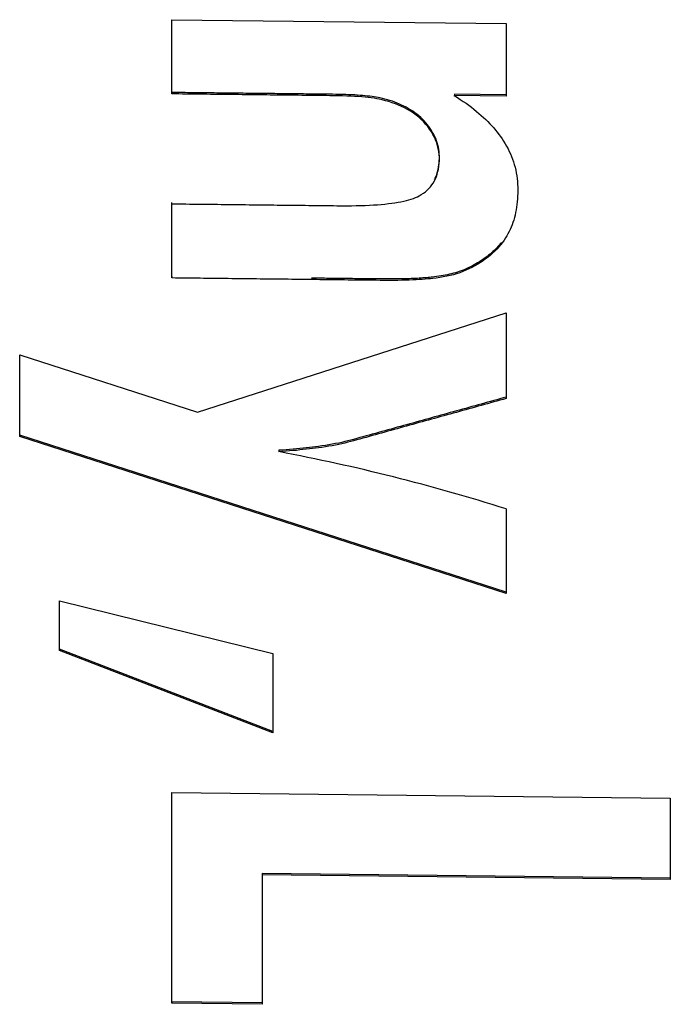
# Model space of a CAD drawing. Extents: x 6 to 234, y 335 to 581.
# Drawn here: x 206 to 206, y 417 to 418 of the extents above; entities that cross this region are included whole.
import ezdxf

# ---------------------------------------------------------------- set-up
doc = ezdxf.new("R2010")
doc.units = 0
doc.layers.add('DEFAULT', color=7, linetype='CONTINUOUS')
doc.layers.add('MP4047883_PA4976', color=7, linetype='CONTINUOUS')

# ---------------------------------------------------------------- blocks, each defined once
blk = doc.blocks.new('SE9')
at = {"layer": 'MP4047883_PA4976', "color": 7, "linetype": 'CONTINUOUS'}
for p, q in [((59.58143, 62.80332), (59.58143, 62.83766)), ((59.58143, 62.83766), (59.73608, 62.83591)), ((59.58145, 62.80397), (59.58145, 62.83766)), ((59.73608, 62.83591), (59.73608, 62.80228)), ((59.58145, 62.80397), (59.58143, 62.80332)), ((59.58306, 62.8033), (59.58143, 62.80332)), ((59.58267, 62.80395), (59.58145, 62.80397)), ((59.58389, 62.80394), (59.58267, 62.80395)), ((59.58468, 62.80328), (59.58306, 62.8033)), ((59.58511, 62.80393), (59.58389, 62.80394)), ((59.58631, 62.80327), (59.58468, 62.80328)), ((59.58633, 62.80391), (59.58511, 62.80393)), ((59.58793, 62.80325), (59.58631, 62.80327)), ((59.58754, 62.8039), (59.58633, 62.80391)), ((59.58876, 62.80389), (59.58754, 62.8039)), ((59.58956, 62.80323), (59.58793, 62.80325)), ((59.58998, 62.80387), (59.58876, 62.80389)), ((59.59118, 62.80321), (59.58956, 62.80323)), ((59.5912, 62.80386), (59.58998, 62.80387)), ((59.5928, 62.80319), (59.59118, 62.80321)), ((59.59242, 62.80384), (59.5912, 62.80386)), ((59.59364, 62.80383), (59.59242, 62.80384)), ((59.59443, 62.80317), (59.5928, 62.80319)), ((59.59486, 62.80382), (59.59364, 62.80383)), ((59.59605, 62.80316), (59.59443, 62.80317)), ((59.59608, 62.8038), (59.59486, 62.80382)), ((59.59768, 62.80314), (59.59605, 62.80316)), ((59.5973, 62.80379), (59.59608, 62.8038)), ((59.59851, 62.80378), (59.5973, 62.80379)), ((59.5993, 62.80312), (59.59768, 62.80314)), ((59.59973, 62.80376), (59.59851, 62.80378)), ((59.60093, 62.8031), (59.5993, 62.80312)), ((59.60095, 62.80375), (59.59973, 62.80376)), ((59.60255, 62.80308), (59.60093, 62.8031)), ((59.60217, 62.80373), (59.60095, 62.80375)), ((59.60339, 62.80372), (59.60217, 62.80373)), ((59.60418, 62.80306), (59.60255, 62.80308)), ((59.60461, 62.80371), (59.60339, 62.80372)), ((59.6058, 62.80305), (59.60418, 62.80306)), ((59.60583, 62.80369), (59.60461, 62.80371)), ((59.60743, 62.80303), (59.6058, 62.80305)), ((59.60705, 62.80368), (59.60583, 62.80369)), ((59.60826, 62.80366), (59.60705, 62.80368)), ((59.60905, 62.80301), (59.60743, 62.80303)), ((59.60948, 62.80365), (59.60826, 62.80366)), ((59.61067, 62.80299), (59.60905, 62.80301)), ((59.6107, 62.80364), (59.60948, 62.80365)), ((59.6123, 62.80297), (59.61067, 62.80299)), ((59.61192, 62.80362), (59.6107, 62.80364)), ((59.61314, 62.80361), (59.61192, 62.80362)), ((59.61392, 62.80295), (59.6123, 62.80297)), ((59.61436, 62.8036), (59.61314, 62.80361)), ((59.61555, 62.80294), (59.61392, 62.80295)), ((59.61558, 62.80358), (59.61436, 62.8036)), ((59.61717, 62.80292), (59.61555, 62.80294)), ((59.6168, 62.80357), (59.61558, 62.80358)), ((59.61802, 62.80355), (59.6168, 62.80357)), ((59.6188, 62.8029), (59.61717, 62.80292)), ((59.61923, 62.80354), (59.61802, 62.80355)), ((59.62042, 62.80288), (59.6188, 62.8029)), ((59.62045, 62.80353), (59.61923, 62.80354)), ((59.62205, 62.80286), (59.62042, 62.80288)), ((59.62167, 62.80351), (59.62045, 62.80353)), ((59.62289, 62.8035), (59.62167, 62.80351)), ((59.62367, 62.80284), (59.62205, 62.80286)), ((59.62411, 62.80349), (59.62289, 62.8035)), ((59.6253, 62.80283), (59.62367, 62.80284)), ((59.62533, 62.80347), (59.62411, 62.80349)), ((59.62692, 62.80281), (59.6253, 62.80283)), ((59.62655, 62.80346), (59.62533, 62.80347)), ((59.62777, 62.80344), (59.62655, 62.80346)), ((59.62854, 62.80279), (59.62692, 62.80281)), ((59.62898, 62.80343), (59.62777, 62.80344)), ((59.63017, 62.80277), (59.62854, 62.80279)), ((59.6302, 62.80342), (59.62898, 62.80343)), ((59.63179, 62.80275), (59.63017, 62.80277)), ((59.63142, 62.8034), (59.6302, 62.80342)), ((59.63264, 62.80339), (59.63142, 62.8034)), ((59.63342, 62.80273), (59.63179, 62.80275)), ((59.63386, 62.80338), (59.63264, 62.80339)), ((59.63504, 62.80272), (59.63342, 62.80273)), ((59.63508, 62.80336), (59.63386, 62.80338)), ((59.63667, 62.8027), (59.63504, 62.80272)), ((59.6363, 62.80335), (59.63508, 62.80336)), ((59.63752, 62.80333), (59.6363, 62.80335)), ((59.63829, 62.80268), (59.63667, 62.8027)), ((59.63874, 62.80332), (59.63752, 62.80333)), ((59.63992, 62.80266), (59.63829, 62.80268)), ((59.63995, 62.80331), (59.63874, 62.80332)), ((59.64154, 62.80264), (59.63992, 62.80266)), ((59.64117, 62.80329), (59.63995, 62.80331)), ((59.64239, 62.80328), (59.64117, 62.80329)), ((59.64316, 62.80262), (59.64154, 62.80264)), ((59.64361, 62.80327), (59.64239, 62.80328)), ((59.64479, 62.8026), (59.64316, 62.80262)), ((59.64483, 62.80325), (59.64361, 62.80327)), ((59.64641, 62.80259), (59.64479, 62.8026)), ((59.64605, 62.80324), (59.64483, 62.80325)), ((59.64727, 62.80322), (59.64605, 62.80324)), ((59.64804, 62.80257), (59.64641, 62.80259)), ((59.64849, 62.80321), (59.64727, 62.80322)), ((59.64966, 62.80255), (59.64804, 62.80257)), ((59.6497, 62.8032), (59.64849, 62.80321)), ((59.65129, 62.80253), (59.64966, 62.80255)), ((59.65092, 62.80318), (59.6497, 62.8032)), ((59.65214, 62.80317), (59.65092, 62.80318)), ((59.65291, 62.80251), (59.65129, 62.80253)), ((59.65336, 62.80316), (59.65214, 62.80317)), ((59.65454, 62.80249), (59.65291, 62.80251)), ((59.65458, 62.80314), (59.65336, 62.80316)), ((59.65622, 62.80248), (59.65454, 62.80249)), ((59.6558, 62.80313), (59.65458, 62.80314)), ((59.65734, 62.80311), (59.6558, 62.80313)), ((59.65833, 62.80244), (59.65622, 62.80248)), ((59.6589, 62.80308), (59.65734, 62.80311)), ((59.66037, 62.8024), (59.65833, 62.80244)), ((59.66042, 62.80304), (59.6589, 62.80308)), ((59.66232, 62.80234), (59.66037, 62.8024)), ((59.66189, 62.803), (59.66042, 62.80304)), ((59.66331, 62.80295), (59.66189, 62.803)), ((59.66419, 62.80226), (59.66232, 62.80234)), ((59.66469, 62.80288), (59.66331, 62.80295)), ((59.66598, 62.80217), (59.66419, 62.80226)), ((59.66603, 62.80282), (59.66469, 62.80288)), ((59.66768, 62.80207), (59.66598, 62.80217)), ((59.66731, 62.80274), (59.66603, 62.80282)), ((59.66855, 62.80265), (59.66731, 62.80274)), ((59.66931, 62.80195), (59.66768, 62.80207)), ((59.66975, 62.80256), (59.66855, 62.80265)), ((59.6709, 62.80245), (59.66975, 62.80256)), ((59.672, 62.80234), (59.6709, 62.80245)), ((59.67305, 62.80222), (59.672, 62.80234)), ((59.67406, 62.80209), (59.67305, 62.80222)), ((59.67503, 62.80195), (59.67406, 62.80209)), ((59.71212, 62.80319), (59.7121, 62.80255)), ((59.73608, 62.80228), (59.7121, 62.80255)), ((59.7121, 62.80255), (59.71351, 62.80166)), ((59.73608, 62.80292), (59.71212, 62.80319)), ((59.67085, 62.80181), (59.66931, 62.80195)), ((59.67231, 62.80166), (59.67085, 62.80181)), ((59.67369, 62.80149), (59.67231, 62.80166)), ((59.67498, 62.80131), (59.67369, 62.80149)), ((59.6762, 62.80111), (59.67498, 62.80131)), ((59.67594, 62.80181), (59.67503, 62.80195)), ((59.67681, 62.80165), (59.67594, 62.80181)), ((59.67733, 62.8009), (59.6762, 62.80111)), ((59.67764, 62.80148), (59.67681, 62.80165)), ((59.67876, 62.80058), (59.67733, 62.8009)), ((59.67881, 62.80122), (59.67764, 62.80148)), ((59.68033, 62.80018), (59.67876, 62.80058)), ((59.67999, 62.80093), (59.67881, 62.80122)), ((59.68116, 62.80061), (59.67999, 62.80093)), ((59.68187, 62.79974), (59.68033, 62.80018)), ((59.6823, 62.80026), (59.68116, 62.80061)), ((59.68338, 62.79926), (59.68187, 62.79974)), ((59.68343, 62.79989), (59.6823, 62.80026)), ((59.68485, 62.79873), (59.68338, 62.79926)), ((59.68454, 62.7995), (59.68343, 62.79989)), ((59.68562, 62.79908), (59.68454, 62.7995)), ((59.68629, 62.79816), (59.68485, 62.79873)), ((59.68669, 62.79864), (59.68562, 62.79908)), ((59.68769, 62.79754), (59.68629, 62.79816)), ((59.68774, 62.79817), (59.68669, 62.79864)), ((59.68906, 62.79688), (59.68769, 62.79754)), ((59.68877, 62.79768), (59.68774, 62.79817)), ((59.68977, 62.79716), (59.68877, 62.79768)), ((59.71351, 62.80166), (59.71488, 62.80077)), ((59.71488, 62.80077), (59.71621, 62.79986)), ((59.71621, 62.79986), (59.71751, 62.79896)), ((59.71751, 62.79896), (59.71877, 62.79804)), ((59.71877, 62.79804), (59.72, 62.79712)), ((59.6904, 62.79616), (59.68906, 62.79688)), ((59.69081, 62.79658), (59.68977, 62.79716)), ((59.69182, 62.79533), (59.6904, 62.79616)), ((59.69187, 62.79595), (59.69081, 62.79658)), ((59.69317, 62.79444), (59.69182, 62.79533)), ((59.69289, 62.79529), (59.69187, 62.79595)), ((59.69386, 62.79461), (59.69289, 62.79529)), ((59.69444, 62.79352), (59.69317, 62.79444)), ((59.6948, 62.79391), (59.69386, 62.79461)), ((59.69565, 62.79255), (59.69444, 62.79352)), ((59.69569, 62.79317), (59.6948, 62.79391)), ((59.69655, 62.79242), (59.69569, 62.79317)), ((59.72, 62.79712), (59.72119, 62.79619)), ((59.72119, 62.79619), (59.72235, 62.79525)), ((59.72235, 62.79525), (59.72347, 62.79431)), ((59.72347, 62.79431), (59.72456, 62.79336)), ((59.72456, 62.79336), (59.72561, 62.79241)), ((59.69678, 62.79154), (59.69565, 62.79255)), ((59.69736, 62.79164), (59.69655, 62.79242)), ((59.69784, 62.79049), (59.69678, 62.79154)), ((59.69814, 62.79083), (59.69736, 62.79164)), ((59.69884, 62.78939), (59.69784, 62.79049)), ((59.69889, 62.79), (59.69814, 62.79083)), ((59.69978, 62.78824), (59.69884, 62.78939)), ((59.69959, 62.78915), (59.69889, 62.79)), ((59.70026, 62.78827), (59.69959, 62.78915)), ((59.72561, 62.79241), (59.72662, 62.79145)), ((59.72662, 62.79145), (59.72761, 62.79049)), ((59.72761, 62.79049), (59.72855, 62.78951)), ((59.72855, 62.78951), (59.72946, 62.78854)), ((59.72946, 62.78854), (59.73034, 62.78756)), ((59.70065, 62.78706), (59.69978, 62.78824)), ((59.7009, 62.78737), (59.70026, 62.78827)), ((59.70147, 62.78583), (59.70065, 62.78706)), ((59.70151, 62.78644), (59.7009, 62.78737)), ((59.7022, 62.78457), (59.70147, 62.78583)), ((59.70207, 62.7855), (59.70151, 62.78644)), ((59.70258, 62.78455), (59.70207, 62.7855)), ((59.70286, 62.7833), (59.7022, 62.78457)), ((59.70305, 62.78358), (59.70258, 62.78455)), ((59.73034, 62.78756), (59.73118, 62.78657)), ((59.73118, 62.78657), (59.73198, 62.78558)), ((59.73198, 62.78558), (59.73275, 62.78458)), ((59.73275, 62.78458), (59.73348, 62.78358)), ((59.70344, 62.782), (59.70286, 62.7833)), ((59.70348, 62.78261), (59.70305, 62.78358)), ((59.70394, 62.78069), (59.70344, 62.782)), ((59.70386, 62.78163), (59.70348, 62.78261)), ((59.70419, 62.78063), (59.70386, 62.78163)), ((59.70436, 62.77935), (59.70394, 62.78069)), ((59.70448, 62.77963), (59.70419, 62.78063)), ((59.70469, 62.77801), (59.70436, 62.77935)), ((59.70472, 62.77861), (59.70448, 62.77963)), ((59.73348, 62.78358), (59.73418, 62.78257)), ((59.73418, 62.78257), (59.73493, 62.78144)), ((59.73493, 62.78144), (59.73564, 62.78028)), ((59.73564, 62.78028), (59.73631, 62.77911)), ((59.70494, 62.77664), (59.70469, 62.77801)), ((59.70491, 62.77759), (59.70472, 62.77861)), ((59.70505, 62.77656), (59.70491, 62.77759)), ((59.7051, 62.77526), (59.70494, 62.77664)), ((59.70515, 62.77551), (59.70505, 62.77656)), ((59.70518, 62.77386), (59.7051, 62.77526)), ((59.7052, 62.77447), (59.70515, 62.77551)), ((59.73631, 62.77911), (59.73694, 62.77793)), ((59.73694, 62.77793), (59.73752, 62.77674)), ((59.73752, 62.77674), (59.73807, 62.77554)), ((59.73807, 62.77554), (59.73858, 62.77432)), ((59.70485, 62.76947), (59.70499, 62.77042)), ((59.70497, 62.76981), (59.7051, 62.77111)), ((59.70499, 62.77042), (59.70509, 62.77139)), ((59.70509, 62.77139), (59.70516, 62.77239)), ((59.7051, 62.77111), (59.70517, 62.77246)), ((59.70516, 62.77239), (59.7052, 62.77341)), ((59.70517, 62.77246), (59.70518, 62.77386)), ((59.7052, 62.77341), (59.7052, 62.77447)), ((59.73858, 62.77432), (59.73904, 62.77309)), ((59.73904, 62.77309), (59.73947, 62.77185)), ((59.73947, 62.77185), (59.73985, 62.7706)), ((59.73985, 62.7706), (59.74019, 62.76934)), ((59.70363, 62.76517), (59.70394, 62.76598)), ((59.70384, 62.7651), (59.70421, 62.7662)), ((59.70394, 62.76598), (59.70422, 62.76681)), ((59.70421, 62.7662), (59.70453, 62.76735)), ((59.70422, 62.76681), (59.70446, 62.76767)), ((59.70446, 62.76767), (59.70467, 62.76856)), ((59.70453, 62.76735), (59.70478, 62.76856)), ((59.70467, 62.76856), (59.70485, 62.76947)), ((59.70478, 62.76856), (59.70497, 62.76981)), ((59.74019, 62.76934), (59.74049, 62.76806)), ((59.74049, 62.76806), (59.74075, 62.76677)), ((59.74075, 62.76677), (59.74097, 62.76547)), ((59.70107, 62.7603), (59.70174, 62.76117)), ((59.70174, 62.76117), (59.70236, 62.76208)), ((59.70236, 62.76208), (59.70291, 62.76303)), ((59.70291, 62.76365), (59.70329, 62.7644)), ((59.70291, 62.76303), (59.70341, 62.76404)), ((59.70329, 62.7644), (59.70363, 62.76517)), ((59.70341, 62.76404), (59.70384, 62.7651)), ((59.74097, 62.76547), (59.74115, 62.76415)), ((59.74115, 62.76415), (59.74129, 62.76282)), ((59.74129, 62.76282), (59.74139, 62.76147)), ((59.74139, 62.76147), (59.74145, 62.76011)), ((59.69585, 62.75614), (59.69683, 62.7567)), ((59.69683, 62.7567), (59.69779, 62.75733)), ((59.69779, 62.75733), (59.6987, 62.758)), ((59.6987, 62.758), (59.69955, 62.75872)), ((59.69955, 62.75872), (59.70034, 62.75949)), ((59.70034, 62.75949), (59.70107, 62.7603)), ((59.74145, 62.75737), (59.7414, 62.75602)), ((59.74145, 62.76011), (59.74146, 62.75874)), ((59.74146, 62.75874), (59.74145, 62.75737)), ((59.58143, 62.75246), (59.58306, 62.75244)), ((59.58143, 62.71812), (59.58143, 62.75246)), ((59.58145, 62.71876), (59.58145, 62.7531)), ((59.58306, 62.75244), (59.58468, 62.75242)), ((59.58468, 62.75242), (59.58631, 62.7524)), ((59.58631, 62.7524), (59.58793, 62.75238)), ((59.58793, 62.75238), (59.58956, 62.75236)), ((59.58956, 62.75236), (59.59118, 62.75235)), ((59.59118, 62.75235), (59.59281, 62.75233)), ((59.59281, 62.75233), (59.59443, 62.75231)), ((59.59443, 62.75231), (59.59605, 62.75229)), ((59.59605, 62.75229), (59.59768, 62.75227)), ((59.59768, 62.75227), (59.5993, 62.75225)), ((59.5993, 62.75225), (59.60093, 62.75224)), ((59.60093, 62.75224), (59.60255, 62.75222)), ((59.60255, 62.75222), (59.60418, 62.7522)), ((59.60418, 62.7522), (59.6058, 62.75218)), ((59.6058, 62.75218), (59.60743, 62.75216)), ((59.60743, 62.75216), (59.60905, 62.75214)), ((59.60905, 62.75214), (59.61068, 62.75213)), ((59.61068, 62.75213), (59.6123, 62.75211)), ((59.6123, 62.75211), (59.61392, 62.75209)), ((59.61392, 62.75209), (59.61555, 62.75207)), ((59.61555, 62.75207), (59.61717, 62.75205)), ((59.61717, 62.75205), (59.6188, 62.75203)), ((59.6188, 62.75203), (59.62042, 62.75201)), ((59.62042, 62.75201), (59.62205, 62.752)), ((59.62205, 62.752), (59.62367, 62.75198)), ((59.62367, 62.75198), (59.6253, 62.75196)), ((59.6253, 62.75196), (59.62692, 62.75194)), ((59.62692, 62.75194), (59.62855, 62.75192)), ((59.62855, 62.75192), (59.63017, 62.7519)), ((59.63017, 62.7519), (59.63179, 62.75189)), ((59.63179, 62.75189), (59.63342, 62.75187)), ((59.63342, 62.75187), (59.63504, 62.75185)), ((59.63504, 62.75185), (59.63667, 62.75183)), ((59.67279, 62.75182), (59.67469, 62.75193)), ((59.67469, 62.75193), (59.67652, 62.75205)), ((59.67652, 62.75205), (59.67828, 62.75219)), ((59.67828, 62.75219), (59.67998, 62.75235)), ((59.67998, 62.75235), (59.6816, 62.75253)), ((59.6816, 62.75253), (59.68316, 62.75273)), ((59.68316, 62.75273), (59.68465, 62.75294)), ((59.68465, 62.75294), (59.68608, 62.75318)), ((59.68608, 62.75318), (59.68743, 62.75343)), ((59.68743, 62.75343), (59.68872, 62.7537)), ((59.68872, 62.7537), (59.68994, 62.754)), ((59.68994, 62.754), (59.69109, 62.75431)), ((59.69109, 62.75431), (59.69218, 62.75463)), ((59.69218, 62.75463), (59.6932, 62.75498)), ((59.6932, 62.75498), (59.69415, 62.75535)), ((59.69415, 62.75535), (59.69503, 62.75573)), ((59.69503, 62.75573), (59.69585, 62.75614)), ((59.74107, 62.75213), (59.7409, 62.75088)), ((59.74121, 62.7534), (59.74107, 62.75213)), ((59.74132, 62.7547), (59.74121, 62.7534)), ((59.7414, 62.75602), (59.74132, 62.7547)), ((59.63667, 62.75183), (59.63829, 62.75181)), ((59.63829, 62.75181), (59.63992, 62.75179)), ((59.63992, 62.75179), (59.64154, 62.75178)), ((59.64154, 62.75178), (59.64317, 62.75176)), ((59.64317, 62.75176), (59.64479, 62.75174)), ((59.64479, 62.75174), (59.64642, 62.75172)), ((59.64642, 62.75172), (59.64804, 62.7517)), ((59.64804, 62.7517), (59.64966, 62.75168)), ((59.64966, 62.75168), (59.65129, 62.75167)), ((59.65129, 62.75167), (59.65291, 62.75165)), ((59.65291, 62.75165), (59.65454, 62.75163)), ((59.65454, 62.75163), (59.65616, 62.75161)), ((59.65616, 62.75161), (59.65779, 62.75159)), ((59.65779, 62.75159), (59.65999, 62.75157)), ((59.65999, 62.75157), (59.66229, 62.75157)), ((59.66229, 62.75157), (59.66453, 62.75158)), ((59.66453, 62.75158), (59.6667, 62.75162)), ((59.6667, 62.75162), (59.6688, 62.75167)), ((59.6688, 62.75167), (59.67083, 62.75173)), ((59.67083, 62.75173), (59.67279, 62.75182)), ((59.74046, 62.74844), (59.74019, 62.74726)), ((59.74069, 62.74965), (59.74046, 62.74844)), ((59.7409, 62.75088), (59.74069, 62.74965)), ((59.73882, 62.74276), (59.73839, 62.74169)), ((59.73921, 62.74385), (59.73882, 62.74276)), ((59.73957, 62.74496), (59.73921, 62.74385)), ((59.7399, 62.7461), (59.73957, 62.74496)), ((59.74019, 62.74726), (59.7399, 62.7461)), ((59.73693, 62.73861), (59.73637, 62.73763)), ((59.73745, 62.73961), (59.73693, 62.73861)), ((59.73793, 62.74064), (59.73745, 62.73961)), ((59.73839, 62.74169), (59.73793, 62.74064)), ((59.73335, 62.73394), (59.73282, 62.73331)), ((59.73387, 62.73458), (59.73335, 62.73394)), ((59.73436, 62.7346), (59.73354, 62.73354)), ((59.73514, 62.73569), (59.73436, 62.7346)), ((59.73579, 62.73667), (59.73514, 62.73569)), ((59.73637, 62.73763), (59.73579, 62.73667)), ((59.72866, 62.72919), (59.72799, 62.72865)), ((59.7293, 62.72975), (59.72866, 62.72919)), ((59.72982, 62.72958), (59.72878, 62.72866)), ((59.72993, 62.73031), (59.7293, 62.72975)), ((59.73081, 62.73053), (59.72982, 62.72958)), ((59.73054, 62.73089), (59.72993, 62.73031)), ((59.73114, 62.73148), (59.73054, 62.73089)), ((59.73176, 62.7315), (59.73081, 62.73053)), ((59.73171, 62.73208), (59.73114, 62.73148)), ((59.73228, 62.73269), (59.73171, 62.73208)), ((59.73267, 62.73251), (59.73176, 62.7315)), ((59.73282, 62.73331), (59.73228, 62.73269)), ((59.73354, 62.73354), (59.73267, 62.73251)), ((59.7221, 62.72467), (59.72129, 62.72422)), ((59.7229, 62.72513), (59.7221, 62.72467)), ((59.72368, 62.7256), (59.7229, 62.72513)), ((59.72418, 62.72528), (59.72292, 62.7245)), ((59.72444, 62.72608), (59.72368, 62.7256)), ((59.7254, 62.72608), (59.72418, 62.72528)), ((59.72518, 62.72657), (59.72444, 62.72608)), ((59.72591, 62.72708), (59.72518, 62.72657)), ((59.72657, 62.72692), (59.7254, 62.72608)), ((59.72662, 62.72759), (59.72591, 62.72708)), ((59.7277, 62.72778), (59.72657, 62.72692)), ((59.72732, 62.72811), (59.72662, 62.72759)), ((59.72799, 62.72865), (59.72732, 62.72811)), ((59.72878, 62.72866), (59.7277, 62.72778)), ((59.71077, 62.72005), (59.70983, 62.71982)), ((59.71169, 62.7203), (59.71077, 62.72005)), ((59.71315, 62.72008), (59.71166, 62.71964)), ((59.71261, 62.72055), (59.71169, 62.7203)), ((59.71351, 62.72083), (59.71261, 62.72055)), ((59.7146, 62.72056), (59.71315, 62.72008)), ((59.71439, 62.72113), (59.71351, 62.72083)), ((59.71527, 62.72144), (59.71439, 62.72113)), ((59.71601, 62.72108), (59.7146, 62.72056)), ((59.71613, 62.72177), (59.71527, 62.72144)), ((59.71741, 62.72168), (59.71601, 62.72108)), ((59.71697, 62.72212), (59.71613, 62.72177)), ((59.71786, 62.72252), (59.71697, 62.72212)), ((59.71886, 62.72234), (59.71741, 62.72168)), ((59.71875, 62.72293), (59.71786, 62.72252)), ((59.71961, 62.72335), (59.71875, 62.72293)), ((59.72026, 62.72304), (59.71886, 62.72234)), ((59.72046, 62.72378), (59.71961, 62.72335)), ((59.72161, 62.72376), (59.72026, 62.72304)), ((59.72129, 62.72422), (59.72046, 62.72378)), ((59.72292, 62.7245), (59.72161, 62.72376)), ((59.58145, 62.71876), (59.58143, 62.71812)), ((59.58306, 62.7181), (59.58143, 62.71812)), ((59.5847, 62.71808), (59.58306, 62.7181)), ((59.58633, 62.71806), (59.5847, 62.71808)), ((59.58796, 62.71804), (59.58633, 62.71806)), ((59.58959, 62.71802), (59.58796, 62.71804)), ((59.59122, 62.71801), (59.58959, 62.71802)), ((59.59285, 62.71799), (59.59122, 62.71801)), ((59.59448, 62.71797), (59.59285, 62.71799)), ((59.59611, 62.71795), (59.59448, 62.71797)), ((59.59774, 62.71793), (59.59611, 62.71795)), ((59.59937, 62.71791), (59.59774, 62.71793)), ((59.601, 62.71789), (59.59937, 62.71791)), ((59.60263, 62.71788), (59.601, 62.71789)), ((59.60427, 62.71786), (59.60263, 62.71788)), ((59.6059, 62.71784), (59.60427, 62.71786)), ((59.60753, 62.71782), (59.6059, 62.71784)), ((59.60916, 62.7178), (59.60753, 62.71782)), ((59.61079, 62.71778), (59.60916, 62.7178)), ((59.61242, 62.71777), (59.61079, 62.71778)), ((59.61405, 62.71775), (59.61242, 62.71777)), ((59.61568, 62.71773), (59.61405, 62.71775)), ((59.61731, 62.71771), (59.61568, 62.71773)), ((59.61894, 62.71769), (59.61731, 62.71771)), ((59.62057, 62.71767), (59.61894, 62.71769)), ((59.62221, 62.71765), (59.62057, 62.71767)), ((59.62384, 62.71764), (59.62221, 62.71765)), ((59.62547, 62.71762), (59.62384, 62.71764)), ((59.6271, 62.7176), (59.62547, 62.71762)), ((59.62873, 62.71758), (59.6271, 62.7176)), ((59.63036, 62.71756), (59.62873, 62.71758)), ((59.63199, 62.71754), (59.63036, 62.71756)), ((59.63362, 62.71753), (59.63199, 62.71754)), ((59.63525, 62.71751), (59.63362, 62.71753)), ((59.63688, 62.71749), (59.63525, 62.71751)), ((59.63851, 62.71747), (59.63688, 62.71749)), ((59.64014, 62.71745), (59.63851, 62.71747)), ((59.64178, 62.71743), (59.64014, 62.71745)), ((59.64341, 62.71742), (59.64178, 62.71743)), ((59.64504, 62.7174), (59.64341, 62.71742)), ((59.64667, 62.71738), (59.64504, 62.7174)), ((59.64703, 62.71802), (59.64603, 62.71803)), ((59.6483, 62.71736), (59.64667, 62.71738)), ((59.64803, 62.71801), (59.64703, 62.71802)), ((59.64903, 62.718), (59.64803, 62.71801)), ((59.64993, 62.71734), (59.6483, 62.71736)), ((59.65003, 62.71799), (59.64903, 62.718)), ((59.65156, 62.71732), (59.64993, 62.71734)), ((59.65103, 62.71798), (59.65003, 62.71799)), ((59.65202, 62.71797), (59.65103, 62.71798)), ((59.65319, 62.7173), (59.65156, 62.71732)), ((59.65302, 62.71795), (59.65202, 62.71797)), ((59.65402, 62.71794), (59.65302, 62.71795)), ((59.65482, 62.71729), (59.65319, 62.7173)), ((59.65502, 62.71793), (59.65402, 62.71794)), ((59.65645, 62.71727), (59.65482, 62.71729)), ((59.65602, 62.71792), (59.65502, 62.71793)), ((59.65702, 62.71791), (59.65602, 62.71792)), ((59.65808, 62.71725), (59.65645, 62.71727)), ((59.65802, 62.7179), (59.65702, 62.71791)), ((59.65901, 62.71789), (59.65802, 62.7179)), ((59.65972, 62.71723), (59.65808, 62.71725)), ((59.66001, 62.71788), (59.65901, 62.71789)), ((59.66135, 62.71721), (59.65972, 62.71723)), ((59.66101, 62.71786), (59.66001, 62.71788)), ((59.66201, 62.71785), (59.66101, 62.71786)), ((59.66298, 62.71719), (59.66135, 62.71721)), ((59.66301, 62.71784), (59.66201, 62.71785)), ((59.66461, 62.71718), (59.66298, 62.71719)), ((59.66401, 62.71783), (59.66301, 62.71784)), ((59.66501, 62.71782), (59.66401, 62.71783)), ((59.66624, 62.71716), (59.66461, 62.71718)), ((59.666, 62.71781), (59.66501, 62.71782)), ((59.667, 62.7178), (59.666, 62.71781)), ((59.66787, 62.71714), (59.66624, 62.71716)), ((59.668, 62.71778), (59.667, 62.7178)), ((59.6695, 62.71712), (59.66787, 62.71714)), ((59.669, 62.71777), (59.668, 62.71778)), ((59.67, 62.71776), (59.669, 62.71777)), ((59.67113, 62.7171), (59.6695, 62.71712)), ((59.671, 62.71775), (59.67, 62.71776)), ((59.672, 62.71774), (59.671, 62.71775)), ((59.67276, 62.71708), (59.67113, 62.7171)), ((59.67299, 62.71773), (59.672, 62.71774)), ((59.67439, 62.71707), (59.67276, 62.71708)), ((59.67399, 62.71772), (59.67299, 62.71773)), ((59.67499, 62.71771), (59.67399, 62.71772)), ((59.67602, 62.71705), (59.67439, 62.71707)), ((59.67599, 62.71769), (59.67499, 62.71771)), ((59.67699, 62.71768), (59.67599, 62.71769)), ((59.67787, 62.71703), (59.67602, 62.71705)), ((59.6783, 62.71767), (59.67699, 62.71768)), ((59.68001, 62.71701), (59.67787, 62.71703)), ((59.67962, 62.71766), (59.6783, 62.71767)), ((59.6809, 62.71766), (59.67962, 62.71766)), ((59.68208, 62.71701), (59.68001, 62.71701)), ((59.68216, 62.71766), (59.6809, 62.71766)), ((59.68407, 62.71702), (59.68208, 62.71701)), ((59.68339, 62.71766), (59.68216, 62.71766)), ((59.68458, 62.71767), (59.68339, 62.71766)), ((59.68599, 62.71704), (59.68407, 62.71702)), ((59.68575, 62.71768), (59.68458, 62.71767)), ((59.68689, 62.7177), (59.68575, 62.71768)), ((59.68782, 62.71707), (59.68599, 62.71704)), ((59.688, 62.71772), (59.68689, 62.7177)), ((59.68958, 62.71711), (59.68782, 62.71707)), ((59.68909, 62.71774), (59.688, 62.71772)), ((59.69014, 62.71777), (59.68909, 62.71774)), ((59.69127, 62.71716), (59.68958, 62.71711)), ((59.69117, 62.7178), (59.69014, 62.71777)), ((59.69217, 62.71783), (59.69117, 62.7178)), ((59.69288, 62.71722), (59.69127, 62.71716)), ((59.69314, 62.71787), (59.69217, 62.71783)), ((59.69442, 62.71729), (59.69288, 62.71722)), ((59.69408, 62.71792), (59.69314, 62.71787)), ((59.695, 62.71796), (59.69408, 62.71792)), ((59.69589, 62.71736), (59.69442, 62.71729)), ((59.69589, 62.71801), (59.695, 62.71796)), ((59.69675, 62.71806), (59.69589, 62.71801)), ((59.69728, 62.71745), (59.69589, 62.71736)), ((59.69759, 62.71812), (59.69675, 62.71806)), ((59.69861, 62.71755), (59.69728, 62.71745)), ((59.6984, 62.71818), (59.69759, 62.71812)), ((59.69918, 62.71824), (59.6984, 62.71818)), ((59.69986, 62.71766), (59.69861, 62.71755)), ((59.69994, 62.71831), (59.69918, 62.71824)), ((59.70105, 62.71777), (59.69986, 62.71766)), ((59.70067, 62.71838), (59.69994, 62.71831)), ((59.70138, 62.71845), (59.70067, 62.71838)), ((59.70217, 62.71789), (59.70105, 62.71777)), ((59.70206, 62.71852), (59.70138, 62.71845)), ((59.70289, 62.71862), (59.70206, 62.71852)), ((59.70371, 62.71808), (59.70217, 62.71789)), ((59.70392, 62.71876), (59.70289, 62.71862)), ((59.70537, 62.71833), (59.70371, 62.71808)), ((59.70493, 62.7189), (59.70392, 62.71876)), ((59.70594, 62.71906), (59.70493, 62.7189)), ((59.70699, 62.7186), (59.70537, 62.71833)), ((59.70693, 62.71923), (59.70594, 62.71906)), ((59.70791, 62.71941), (59.70693, 62.71923)), ((59.70858, 62.71891), (59.70699, 62.7186)), ((59.70887, 62.71961), (59.70791, 62.71941)), ((59.71014, 62.71926), (59.70858, 62.71891)), ((59.70983, 62.71982), (59.70887, 62.71961)), ((59.71166, 62.71964), (59.71014, 62.71926)), ((59.59327, 62.6561), (59.73608, 62.70195)), ((59.73608, 62.70195), (59.73608, 62.66234)), ((59.51103, 62.64472), (59.51103, 62.68258)), ((59.51103, 62.68258), (59.59327, 62.6561)), ((59.51104, 62.64537), (59.51104, 62.68257)), ((59.7289, 62.66099), (59.72746, 62.66059)), ((59.73032, 62.66074), (59.72888, 62.66034)), ((59.73034, 62.66139), (59.7289, 62.66099)), ((59.73176, 62.66114), (59.73032, 62.66074)), ((59.73178, 62.66179), (59.73034, 62.66139)), ((59.7332, 62.66154), (59.73176, 62.66114)), ((59.73322, 62.66219), (59.73178, 62.66179)), ((59.73464, 62.66194), (59.7332, 62.66154)), ((59.73466, 62.66259), (59.73322, 62.66219)), ((59.73608, 62.66234), (59.73464, 62.66194)), ((59.7361, 62.66299), (59.73466, 62.66259)), ((59.71162, 62.6562), (59.71018, 62.6558)), ((59.71306, 62.6566), (59.71162, 62.6562)), ((59.71448, 62.65635), (59.71304, 62.65595)), ((59.7145, 62.657), (59.71306, 62.6566)), ((59.71592, 62.65675), (59.71448, 62.65635)), ((59.71594, 62.6574), (59.7145, 62.657)), ((59.71736, 62.65715), (59.71592, 62.65675)), ((59.71738, 62.6578), (59.71594, 62.6574)), ((59.7188, 62.65755), (59.71736, 62.65715)), ((59.71882, 62.6582), (59.71738, 62.6578)), ((59.72024, 62.65795), (59.7188, 62.65755)), ((59.72026, 62.6586), (59.71882, 62.6582)), ((59.72168, 62.65835), (59.72024, 62.65795)), ((59.7217, 62.659), (59.72026, 62.6586)), ((59.72312, 62.65875), (59.72168, 62.65835)), ((59.72314, 62.65939), (59.7217, 62.659)), ((59.72456, 62.65915), (59.72312, 62.65875)), ((59.72458, 62.65979), (59.72314, 62.65939)), ((59.726, 62.65955), (59.72456, 62.65915)), ((59.72602, 62.66019), (59.72458, 62.65979)), ((59.72744, 62.65994), (59.726, 62.65955)), ((59.72746, 62.66059), (59.72602, 62.66019)), ((59.72888, 62.66034), (59.72744, 62.65994)), ((59.69578, 62.65181), (59.69434, 62.65141)), ((59.69722, 62.65221), (59.69578, 62.65181)), ((59.69864, 62.65196), (59.6972, 62.65156)), ((59.69866, 62.65261), (59.69722, 62.65221)), ((59.70008, 62.65236), (59.69864, 62.65196)), ((59.7001, 62.65301), (59.69866, 62.65261)), ((59.70152, 62.65276), (59.70008, 62.65236)), ((59.70154, 62.65341), (59.7001, 62.65301)), ((59.70296, 62.65316), (59.70152, 62.65276)), ((59.70298, 62.65381), (59.70154, 62.65341)), ((59.7044, 62.65356), (59.70296, 62.65316)), ((59.70442, 62.65421), (59.70298, 62.65381)), ((59.70584, 62.65396), (59.7044, 62.65356)), ((59.70586, 62.65461), (59.70442, 62.65421)), ((59.70728, 62.65436), (59.70584, 62.65396)), ((59.7073, 62.655), (59.70586, 62.65461)), ((59.70872, 62.65476), (59.70728, 62.65436)), ((59.70874, 62.6554), (59.7073, 62.655)), ((59.71016, 62.65516), (59.70872, 62.65476)), ((59.71018, 62.6558), (59.70874, 62.6554)), ((59.7116, 62.65555), (59.71016, 62.65516)), ((59.71304, 62.65595), (59.7116, 62.65555)), ((59.67994, 62.64742), (59.6785, 62.64702)), ((59.68136, 62.64718), (59.67992, 62.64678)), ((59.68138, 62.64782), (59.67994, 62.64742)), ((59.6828, 62.64757), (59.68136, 62.64718)), ((59.68282, 62.64822), (59.68138, 62.64782)), ((59.68424, 62.64797), (59.6828, 62.64757)), ((59.68426, 62.64862), (59.68282, 62.64822)), ((59.68568, 62.64837), (59.68424, 62.64797)), ((59.6857, 62.64902), (59.68426, 62.64862)), ((59.68712, 62.64877), (59.68568, 62.64837)), ((59.68714, 62.64942), (59.6857, 62.64902)), ((59.68856, 62.64917), (59.68712, 62.64877)), ((59.68858, 62.64982), (59.68714, 62.64942)), ((59.69, 62.64957), (59.68856, 62.64917)), ((59.69002, 62.65022), (59.68858, 62.64982)), ((59.69144, 62.64997), (59.69, 62.64957)), ((59.69146, 62.65062), (59.69002, 62.65022)), ((59.69288, 62.65037), (59.69144, 62.64997)), ((59.6929, 62.65101), (59.69146, 62.65062)), ((59.69432, 62.65077), (59.69288, 62.65037)), ((59.69434, 62.65141), (59.6929, 62.65101)), ((59.69576, 62.65117), (59.69432, 62.65077)), ((59.6972, 62.65156), (59.69576, 62.65117)), ((59.51104, 62.64537), (59.51103, 62.64472)), ((59.73608, 62.57209), (59.51103, 62.64472)), ((59.73608, 62.57275), (59.51104, 62.64537)), ((59.66288, 62.64273), (59.66151, 62.64239)), ((59.66422, 62.64307), (59.66288, 62.64273)), ((59.66552, 62.64279), (59.6642, 62.64243)), ((59.66553, 62.64343), (59.66422, 62.64307)), ((59.66696, 62.64318), (59.66552, 62.64279)), ((59.66697, 62.64383), (59.66553, 62.64343)), ((59.6684, 62.64358), (59.66696, 62.64318)), ((59.66841, 62.64423), (59.66697, 62.64383)), ((59.66984, 62.64398), (59.6684, 62.64358)), ((59.66985, 62.64463), (59.66841, 62.64423)), ((59.67128, 62.64438), (59.66984, 62.64398)), ((59.67129, 62.64503), (59.66985, 62.64463)), ((59.67272, 62.64478), (59.67128, 62.64438)), ((59.67273, 62.64543), (59.67129, 62.64503)), ((59.67416, 62.64518), (59.67272, 62.64478)), ((59.67417, 62.64583), (59.67273, 62.64543)), ((59.6756, 62.64558), (59.67416, 62.64518)), ((59.67562, 62.64623), (59.67417, 62.64583)), ((59.67704, 62.64598), (59.6756, 62.64558)), ((59.67706, 62.64663), (59.67562, 62.64623)), ((59.67848, 62.64638), (59.67704, 62.64598)), ((59.6785, 62.64702), (59.67706, 62.64663)), ((59.67992, 62.64678), (59.67848, 62.64638)), ((59.63095, 62.63839), (59.63093, 62.63774)), ((59.63263, 62.63849), (59.63095, 62.63839)), ((59.63426, 62.63796), (59.63261, 62.63784)), ((59.63428, 62.6386), (59.63263, 62.63849)), ((59.63588, 62.63808), (59.63426, 62.63796)), ((59.6359, 62.63873), (59.63428, 62.6386)), ((59.63748, 62.63822), (59.63588, 62.63808)), ((59.63749, 62.63886), (59.6359, 62.63873)), ((59.63904, 62.63836), (59.63748, 62.63822)), ((59.63906, 62.63901), (59.63749, 62.63886)), ((59.64058, 62.63852), (59.63904, 62.63836)), ((59.6406, 62.63916), (59.63906, 62.63901)), ((59.64209, 62.63868), (59.64058, 62.63852)), ((59.64211, 62.63933), (59.6406, 62.63916)), ((59.64358, 62.63885), (59.64209, 62.63868)), ((59.6436, 62.63949), (59.64211, 62.63933)), ((59.64504, 62.63902), (59.64358, 62.63885)), ((59.64506, 62.63966), (59.6436, 62.63949)), ((59.64648, 62.63919), (59.64504, 62.63902)), ((59.6465, 62.63984), (59.64506, 62.63966)), ((59.64789, 62.63937), (59.64648, 62.63919)), ((59.64791, 62.64002), (59.6465, 62.63984)), ((59.64929, 62.63955), (59.64789, 62.63937)), ((59.6493, 62.64019), (59.64791, 62.64002)), ((59.65081, 62.63974), (59.64929, 62.63955)), ((59.65083, 62.64039), (59.6493, 62.64019)), ((59.65246, 62.63998), (59.65081, 62.63974)), ((59.65247, 62.64063), (59.65083, 62.64039)), ((59.65406, 62.64024), (59.65246, 62.63998)), ((59.65408, 62.64088), (59.65247, 62.64063)), ((59.65562, 62.64051), (59.65406, 62.64024)), ((59.65564, 62.64116), (59.65408, 62.64088)), ((59.65715, 62.6408), (59.65562, 62.64051)), ((59.65717, 62.64145), (59.65564, 62.64116)), ((59.65863, 62.6411), (59.65715, 62.6408)), ((59.65865, 62.64175), (59.65717, 62.64145)), ((59.66008, 62.64142), (59.65863, 62.6411)), ((59.6601, 62.64206), (59.65865, 62.64175)), ((59.66149, 62.64174), (59.66008, 62.64142)), ((59.66151, 62.64239), (59.6601, 62.64206)), ((59.66286, 62.64208), (59.66149, 62.64174)), ((59.6642, 62.64243), (59.66286, 62.64208)), ((59.63261, 62.63784), (59.63093, 62.63774)), ((59.73608, 62.61124), (59.73608, 62.57209)), ((59.52947, 62.54571), (59.52947, 62.56869)), ((59.52947, 62.56869), (59.62817, 62.54436)), ((59.52949, 62.54636), (59.52949, 62.56868)), ((59.52949, 62.54636), (59.52947, 62.54571)), ((59.62817, 62.50756), (59.52947, 62.54571)), ((59.62817, 62.50822), (59.52949, 62.54636)), ((59.62817, 62.54436), (59.62817, 62.50756)), ((59.58143, 62.38245), (59.58143, 62.47996)), ((59.58143, 62.47996), (59.81203, 62.47736)), ((59.58145, 62.3831), (59.58145, 62.47996)), ((59.81203, 62.47736), (59.81203, 62.43974)), ((59.62326, 62.44252), (59.62325, 62.44187)), ((59.81203, 62.44038), (59.62326, 62.44252)), ((59.81203, 62.43974), (59.62325, 62.44187)), ((59.62325, 62.44187), (59.62325, 62.38198)), ((59.58145, 62.3831), (59.58143, 62.38245)), ((59.62325, 62.38263), (59.58145, 62.3831)), ((59.62325, 62.38198), (59.58143, 62.38245))]:
    blk.add_line(p, q, dxfattribs=at)
blk.add_arc((59.4599, 61.73734), 0.91651, 72.46157, 79.24463, dxfattribs=at)

msp = doc.modelspace()

# ---------------------------------------------------------------- block references
at = {"layer": 'DEFAULT', "color": 7}
msp.add_blockref('SE9', (146.66734, 354.6636), dxfattribs=at)

doc.saveas('drawing.dxf')
